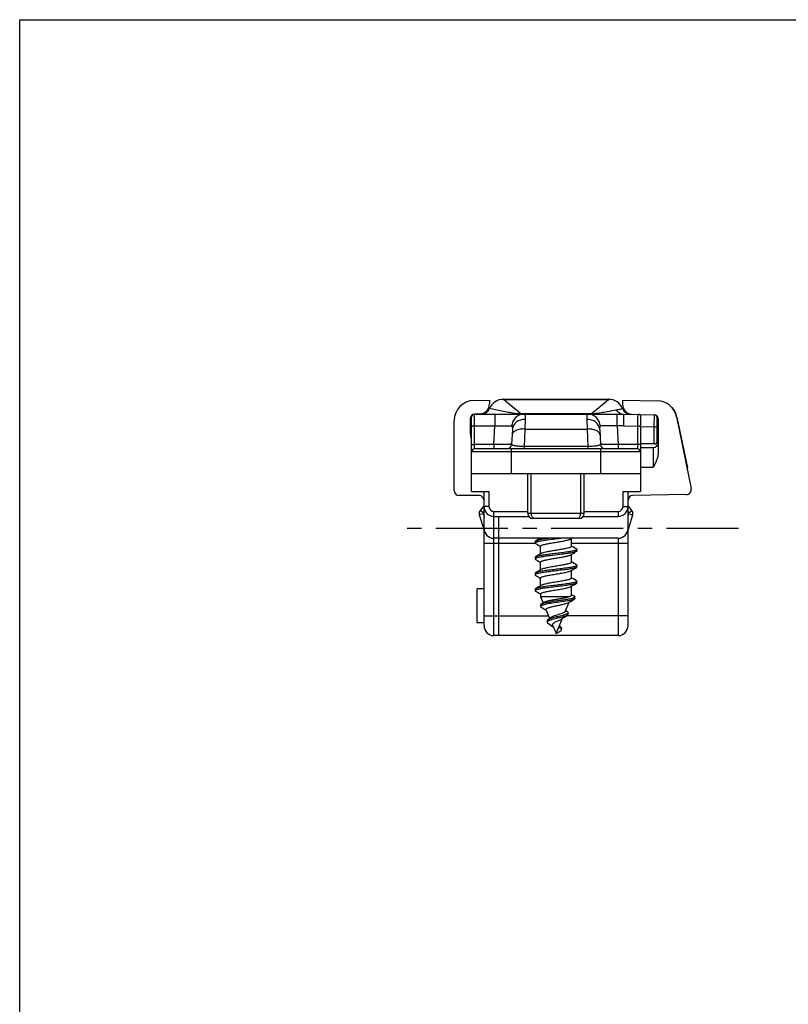
# Model space of a CAD drawing. Units: millimetres. Extents: x 365 to 785, y 19 to 316.
# Drawn here: x 365 to 442, y 217 to 316 of the extents above; entities that cross this region are included whole.
import ezdxf

# ---------------------------------------------------------------- set-up
doc = ezdxf.new("R2010")
doc.units = ezdxf.units.MM
doc.header["$LTSCALE"] = 19.36
doc.linetypes.add('CENTER', pattern=[0.6, 0.375, -0.075, 0.075, -0.075])
doc.layers.get('0').update_dxf_attribs({"linetype": 'CONTINUOUS'})
doc.layers.add('ARROTONDAMENTI', color=7, linetype='CONTINUOUS')
doc.layers.add('COMPONENTI_DI_ASSIEME', color=7, linetype='CONTINUOUS')

msp = doc.modelspace()

# ---------------------------------------------------------------- linework, layer by layer
at = {"color": 7, "linetype": 'Continuous'}
for p, q in [((364.715, 18.897), (364.715, 315.897)), ((364.715, 315.897), (784.715, 315.897)), ((410.533, 276.18), (425.533, 276.18)), ((425.533, 276.18), (425.516, 274.994)), ((425.533, 276.18), (428.641, 276.099)), ((427.233, 276.136), (427.233, 276.082)), ((427.233, 276.082), (427.233, 276.012)), ((427.233, 276.012), (427.233, 274.949)), ((414.336, 274.648), (414.258, 273.154)), ((423.13, 274.648), (423.208, 273.154)), ((427.233, 274.949), (427.233, 268.38)), ((411.483, 258.604), (410.783, 258.592)), ((410.783, 255.169), (410.783, 258.592)), ((411.483, 255.157), (410.783, 255.169))]:
    msp.add_line(p, q, dxfattribs=at)
at = {"color": 9, "linetype": 'Continuous'}
for p, q in [((412.56, 276.18), (412.56, 274.994)), ((415.634, 275.651), (415.606, 274.68)), ((421.832, 275.651), (421.861, 274.68)), ((424.906, 274.994), (424.906, 276.18)), ((412.463, 273.137), (412.56, 274.994)), ((415.606, 274.68), (415.514, 272.93)), ((415.606, 274.68), (421.861, 274.68)), ((421.861, 274.68), (421.952, 272.93)), ((424.906, 274.994), (425.003, 273.137)), ((425.516, 274.994), (424.906, 274.994)), ((427.233, 274.949), (428.633, 274.912)), ((412.463, 273.137), (412.463, 272.68)), ((415.514, 272.93), (415.514, 272.68)), ((421.952, 272.93), (415.514, 272.93)), ((421.952, 272.93), (421.952, 272.68)), ((425.003, 273.137), (425.003, 272.68))]:
    msp.add_line(p, q, dxfattribs=at)
at = {"color": 1, "linetype": 'CENTER'}
msp.add_line((437.123, 264.68), (403.26, 264.68), dxfattribs=at)
at = {"color": 7, "linetype": 'Continuous'}
for centre, start, end in [((413.759, 273.18), 270, 357), ((423.708, 273.18), 183, 270)]:
    msp.add_arc(centre, 0.5, start, end, dxfattribs=at)
at = {"color": 9, "linetype": 'Continuous'}
for points, knots in [([(415.505, 276.18), (415.352, 276.18), (415.039, 276.118), (414.64, 275.853), (414.362, 275.456), (414.281, 275.139), (414.27, 274.979)], [0, 0, 0, 0, 0.244758, 0.492469, 0.744524, 1, 1, 1, 1]), ([(415.634, 275.651), (415.471, 275.653), (415.15, 275.609), (414.728, 275.398), (414.427, 275.065), (414.343, 274.785), (414.336, 274.648)], [0, 0, 0, 0, 0.272014, 0.531154, 0.77223, 1, 1, 1, 1]), ([(415.505, 276.18), (415.518, 276.18), (415.544, 276.175), (415.577, 276.146), (415.6, 276.101), (415.617, 276.041), (415.629, 275.966), (415.638, 275.834), (415.637, 275.727), (415.634, 275.651)], [0, 0, 0, 0, 0.064411, 0.132148, 0.215234, 0.320587, 0.451296, 0.608463, 1, 1, 1, 1]), ([(421.961, 276.18), (421.948, 276.18), (421.922, 276.175), (421.89, 276.146), (421.866, 276.101), (421.849, 276.041), (421.837, 275.966), (421.828, 275.834), (421.829, 275.727), (421.832, 275.651)], [0, 0, 0, 0, 0.064408, 0.132148, 0.215237, 0.320591, 0.451299, 0.608464, 1, 1, 1, 1]), ([(423.13, 274.648), (423.123, 274.785), (423.039, 275.065), (422.739, 275.398), (422.317, 275.609), (421.995, 275.653), (421.832, 275.651)], [0, 0, 0, 0, 0.22777, 0.468846, 0.727986, 1, 1, 1, 1]), ([(423.197, 274.979), (423.185, 275.139), (423.104, 275.456), (422.826, 275.853), (422.427, 276.118), (422.114, 276.18), (421.961, 276.18)], [0, 0, 0, 0, 0.255476, 0.507531, 0.755242, 1, 1, 1, 1]), ([(427.078, 276.14), (427.067, 276.14), (427.045, 276.139), (427.016, 276.122), (426.996, 276.094), (426.974, 276.038), (426.958, 275.942), (426.946, 275.801), (426.94, 275.627), (426.937, 275.427), (426.933, 275.207), (426.938, 275.054), (426.937, 274.975)], [0, 0, 0, 0, 0.028385, 0.052711, 0.079421, 0.111959, 0.199004, 0.315945, 0.459664, 0.625424, 0.80761, 1, 1, 1, 1]), ([(427.233, 276.082), (427.222, 276.091), (427.176, 276.122), (427.12, 276.139), (427.078, 276.14)], [0, 0, 0, 0, 0.255476, 1, 1, 1, 1]), ([(412.56, 274.994), (412.746, 275.001), (413.1, 275.011), (413.586, 275.014), (413.935, 275.007), (414.151, 274.994), (414.235, 274.985), (414.27, 274.979)], [0, 0, 0, 0, 0.326659, 0.620769, 0.852656, 0.937935, 1, 1, 1, 1]), ([(414.27, 274.979), (414.278, 274.978), (414.295, 274.97), (414.313, 274.947), (414.326, 274.914), (414.337, 274.855), (414.341, 274.765), (414.338, 274.689), (414.336, 274.648)], [0, 0, 0, 0, 0.070535, 0.149236, 0.245918, 0.363288, 0.653263, 1, 1, 1, 1]), ([(415.606, 274.68), (415.442, 274.687), (415.133, 274.671), (414.771, 274.575), (414.541, 274.452), (414.416, 274.348), (414.333, 274.229), (414.31, 274.141), (414.307, 274.098)], [0, 0, 0, 0, 0.319022, 0.601551, 0.721808, 0.82642, 0.917433, 1, 1, 1, 1]), ([(423.159, 274.098), (423.157, 274.141), (423.133, 274.229), (423.051, 274.348), (422.925, 274.452), (422.695, 274.575), (422.333, 274.671), (422.024, 274.687), (421.861, 274.68)], [0, 0, 0, 0, 0.082567, 0.17358, 0.278192, 0.398449, 0.680978, 1, 1, 1, 1]), ([(423.197, 274.979), (423.188, 274.978), (423.171, 274.97), (423.153, 274.947), (423.141, 274.914), (423.129, 274.855), (423.125, 274.765), (423.128, 274.689), (423.13, 274.648)], [0, 0, 0, 0, 0.070537, 0.149243, 0.245926, 0.363294, 0.653267, 1, 1, 1, 1]), ([(424.906, 274.994), (424.72, 275.001), (424.366, 275.011), (423.88, 275.014), (423.531, 275.007), (423.315, 274.994), (423.232, 274.985), (423.197, 274.979)], [0, 0, 0, 0, 0.326658, 0.62076, 0.852649, 0.937931, 1, 1, 1, 1]), ([(427.233, 274.949), (427.233, 274.946), (427.223, 274.943), (427.208, 274.944), (427.181, 274.948), (427.129, 274.954), (427.047, 274.953), (426.979, 274.966), (426.942, 274.975)], [0, 0, 0, 0, 0.023372, 0.079428, 0.171373, 0.295115, 0.617317, 1, 1, 1, 1]), ([(414.258, 273.154), (414.258, 273.153), (414.254, 273.151), (414.248, 273.15), (414.237, 273.148), (414.214, 273.145), (414.175, 273.142), (414.116, 273.139), (414.04, 273.137), (413.95, 273.134), (413.846, 273.133), (413.681, 273.131), (413.447, 273.129), (413.141, 273.13), (412.808, 273.132), (412.579, 273.135), (412.463, 273.137)], [0, 0, 0, 0, 0.001719, 0.005547, 0.011684, 0.020154, 0.044086, 0.077172, 0.119104, 0.169519, 0.22791, 0.293737, 0.445079, 0.617703, 0.805073, 1, 1, 1, 1]), ([(415.514, 272.93), (415.42, 272.929), (415.24, 272.93), (414.984, 272.942), (414.761, 272.964), (414.579, 272.992), (414.437, 273.028), (414.331, 273.065), (414.256, 273.118), (414.258, 273.154)], [0, 0, 0, 0, 0.214301, 0.413479, 0.586196, 0.727465, 0.836753, 0.915934, 1, 1, 1, 1]), ([(423.208, 273.154), (423.21, 273.118), (423.135, 273.065), (423.029, 273.028), (422.886, 272.992), (422.704, 272.964), (422.481, 272.942), (422.226, 272.93), (422.046, 272.929), (421.952, 272.93)], [0, 0, 0, 0, 0.084236, 0.163583, 0.273049, 0.414414, 0.587067, 0.785933, 1, 1, 1, 1]), ([(425.003, 273.137), (424.887, 273.135), (424.658, 273.132), (424.325, 273.13), (424.019, 273.129), (423.785, 273.131), (423.62, 273.133), (423.516, 273.134), (423.425, 273.137), (423.35, 273.139), (423.291, 273.142), (423.252, 273.145), (423.229, 273.148), (423.218, 273.15), (423.212, 273.151), (423.208, 273.153), (423.208, 273.154)], [0, 0, 0, 0, 0.194987, 0.382522, 0.555219, 0.706568, 0.772354, 0.830697, 0.881037, 0.922922, 0.95596, 0.979866, 0.988329, 0.994458, 0.998283, 1, 1, 1, 1])]:
    msp.add_open_spline(points, degree=3, knots=knots, dxfattribs=at)
at = {"color": 7, "linetype": 'Continuous'}
msp.add_open_spline([(426.933, 274.957), (426.936, 274.962), (426.94, 274.97), (426.937, 274.975)], degree=3, dxfattribs=at)
at = {"layer": 'ARROTONDAMENTI', "color": 7, "linetype": 'Continuous'}
for p, q in [((413.433, 277.68), (424.033, 277.68)), ((425.433, 277.58), (425.433, 277.155)), ((425.433, 277.58), (428.946, 277.519)), ((410.233, 268.38), (410.233, 275.88)), ((428.933, 273.48), (428.933, 275.799)), ((429.033, 275.697), (429.033, 272.33)), ((430.871, 275.918), (432.34, 268.682)), ((426.933, 272.68), (410.533, 272.68)), ((428.633, 273.18), (427.233, 273.18)), ((427.233, 272.83), (428.533, 272.83)), ((427.233, 270.18), (410.233, 270.18)), ((415.883, 266.18), (415.883, 270.18)), ((421.583, 266.18), (421.583, 270.18)), ((410.233, 268.38), (411.983, 268.38)), ((425.483, 268.38), (427.233, 268.38)), ((425.983, 254.88), (425.983, 268.38)), ((431.859, 268.083), (426.474, 267.989)), ((426.375, 266.487), (425.983, 266.98)), ((412.483, 265.88), (415.986, 265.88)), ((412.983, 253.88), (412.983, 265.88)), ((421.481, 265.88), (424.983, 265.88)), ((425.983, 264.48), (426.461, 266.029)), ((421.083, 265.68), (416.383, 265.68))]:
    msp.add_line(p, q, dxfattribs=at)
at = {"layer": 'ARROTONDAMENTI', "color": 9, "linetype": 'Continuous'}
for p, q in [((415.19, 276.196), (413.449, 277.646)), ((413.449, 277.646), (424.017, 277.646)), ((422.276, 276.196), (424.017, 277.646)), ((410.533, 272.68), (410.533, 276.18)), ((415.19, 276.196), (415.19, 276.18)), ((422.276, 276.196), (415.19, 276.196)), ((422.276, 276.196), (422.276, 276.18)), ((428.633, 274.912), (428.641, 276.099)), ((410.533, 274.994), (412.56, 274.994)), ((425.516, 274.994), (426.933, 274.957)), ((426.933, 274.957), (426.933, 272.68)), ((428.633, 273.18), (428.633, 274.912)), ((412.463, 273.137), (410.533, 273.137)), ((414.233, 270.18), (414.233, 272.68)), ((423.233, 270.18), (423.233, 272.68)), ((426.933, 273.137), (425.003, 273.137)), ((428.533, 272.83), (428.533, 270.83)), ((427.233, 272.38), (410.233, 272.38)), ((427.233, 270.83), (428.533, 270.83)), ((416.245, 266.18), (416.245, 270.18)), ((421.221, 266.18), (421.221, 270.18)), ((411.983, 268.38), (411.983, 266.88)), ((425.483, 266.88), (425.483, 268.38)), ((411.983, 266.88), (411.483, 266.88)), ((425.483, 266.88), (425.983, 266.88)), ((412.483, 266.38), (415.883, 266.38)), ((421.583, 266.18), (415.883, 266.18)), ((421.583, 266.38), (424.983, 266.38)), ((424.983, 266.38), (424.983, 265.88)), ((426.061, 266.238), (425.983, 266.337)), ((425.983, 265.837), (426.079, 266.147)), ((426.061, 266.238), (426.375, 266.487)), ((426.079, 266.147), (426.461, 266.029)), ((411.483, 263.18), (416.648, 263.18)), ((420.283, 263.18), (425.983, 263.18)), ((424.983, 263.68), (424.983, 253.88)), ((425.983, 255.88), (419.8, 255.88))]:
    msp.add_line(p, q, dxfattribs=at)
at = {"layer": 'ARROTONDAMENTI', "color": 7, "linetype": 'Continuous'}
for centre, radius, start, end in [((413.433, 276.18), 1.5, 90, 157.97569), ((413.033, 275.16), 2.521, 83.39034, 84.83255), ((413.027, 275.109), 2.572, 80.55182, 83.38594), ((424.443, 275.083), 2.598, 98.96574, 99.44265), ((424.033, 276.18), 1.5, 21.53919, 90), ((424.436, 275.131), 2.55, 95.17745, 98.97632), ((411.208, 277.08), 0.9, 270, 337.97569), ((426.265, 277.062), 0.9, 201.53919, 260.18428), ((426.433, 277.155), 1, 180, 264.35535), ((428.911, 275.519), 2, 11.48199, 89), ((410.533, 275.88), 0.3, 90, 180), ((428.633, 275.799), 0.3, 0, 88.5), ((428.633, 275.697), 0.4, 0, 85.29115), ((410.533, 272.38), 0.3, 90, 180), ((426.933, 272.38), 0.3, 0, 90), ((428.533, 273.33), 0.5, 270, 0), ((428.633, 273.48), 0.3, 270, 0), ((431.85, 268.583), 0.5, 271, 11.48199), ((426.483, 267.489), 0.5, 91, 180), ((412.483, 266.88), 1, 180, 270), ((424.983, 266.88), 1, 270, 0), ((416.383, 266.18), 0.5, 180, 270), ((421.083, 266.18), 0.5, 270, 0), ((425.983, 266.176), 0.5, 342.84913, 38.42913), ((424.983, 264.68), 1, 270, 0), ((424.983, 254.88), 1, 270, 0)]:
    msp.add_arc(centre, radius, start, end, dxfattribs=at)
at = {"layer": 'ARROTONDAMENTI', "color": 9, "linetype": 'Continuous'}
for centre, radius, start, end in [((425.044, 275.596), 1.04, 101.92501, 103.07459), ((419.574, 301.482), 25.417, 281.93228, 283.07561), ((419.587, 301.427), 25.36, 283.07532, 283.30289), ((426.278, 277.052), 0.909, 199.6192, 204.9975), ((415.272, 279.722), 3.527, 266.85911, 268.67162), ((426.248, 277.026), 0.869, 221.84257, 233.28915), ((426.232, 277.004), 0.842, 233.26691, 256.63588), ((412.483, 266.88), 0.5, 180, 270), ((424.983, 266.88), 0.5, 270, 0), ((425.983, 266.176), 0.1, 342.84913, 38.42913)]:
    msp.add_arc(centre, radius, start, end, dxfattribs=at)
for points, knots in [([(414.904, 276.213), (414.723, 276.228), (414.403, 276.269), (413.845, 276.36), (413.071, 276.511), (412.442, 276.658), (412.049, 276.758)], [0, 0, 0, 0, 0.187078, 0.333213, 0.582013, 1, 1, 1, 1]), ([(424.829, 276.614), (424.847, 276.582), (424.926, 276.461), (425.036, 276.358), (425.128, 276.302)], [0, 0, 0, 0, 0.253163, 1, 1, 1, 1]), ([(415.078, 276.2), (415.062, 276.201), (415.004, 276.205), (414.946, 276.209), (414.904, 276.213)], [0, 0, 0, 0, 0.274905, 1, 1, 1, 1]), ([(422.572, 276.214), (422.551, 276.212), (422.453, 276.203), (422.354, 276.198), (422.276, 276.196)], [0, 0, 0, 0, 0.213157, 1, 1, 1, 1]), ([(424.808, 276.61), (424.496, 276.537), (423.998, 276.43), (423.252, 276.296), (422.819, 276.236), (422.572, 276.214)], [0, 0, 0, 0, 0.423126, 0.672942, 1, 1, 1, 1]), ([(424.808, 276.61), (424.827, 276.577), (424.909, 276.454), (425.023, 276.351), (425.118, 276.295)], [0, 0, 0, 0, 0.253157, 1, 1, 1, 1]), ([(425.118, 276.295), (425.18, 276.258), (425.315, 276.2), (425.461, 276.18), (425.533, 276.18)], [0, 0, 0, 0, 0.502062, 1, 1, 1, 1]), ([(425.128, 276.302), (425.189, 276.264), (425.32, 276.205), (425.462, 276.182), (425.533, 276.18)], [0, 0, 0, 0, 0.502035, 1, 1, 1, 1]), ([(410.233, 274.968), (410.233, 274.97), (410.243, 274.975), (410.259, 274.978), (410.287, 274.983), (410.323, 274.987), (410.369, 274.99), (410.439, 274.993), (410.495, 274.994), (410.533, 274.994)], [0, 0, 0, 0, 0.025391, 0.083894, 0.176561, 0.300149, 0.450311, 0.621525, 1, 1, 1, 1]), ([(428.633, 274.912), (428.671, 274.912), (428.727, 274.911), (428.798, 274.908), (428.843, 274.905), (428.879, 274.901), (428.908, 274.897), (428.923, 274.893), (428.933, 274.889), (428.933, 274.886)], [0, 0, 0, 0, 0.378006, 0.549761, 0.699982, 0.823606, 0.915999, 0.97453, 1, 1, 1, 1]), ([(410.233, 273.111), (410.233, 273.113), (410.243, 273.118), (410.259, 273.122), (410.287, 273.126), (410.323, 273.13), (410.369, 273.133), (410.439, 273.136), (410.495, 273.137), (410.533, 273.137)], [0, 0, 0, 0, 0.025391, 0.083894, 0.176561, 0.300149, 0.450311, 0.621525, 1, 1, 1, 1]), ([(427.145, 273.129), (427.13, 273.131), (427.059, 273.135), (426.989, 273.137), (426.933, 273.137)], [0, 0, 0, 0, 0.214578, 1, 1, 1, 1]), ([(427.233, 273.111), (427.233, 273.113), (427.223, 273.118), (427.208, 273.122), (427.179, 273.126), (427.158, 273.128), (427.145, 273.129)], [0, 0, 0, 0, 0.084596, 0.279509, 0.588245, 1, 1, 1, 1]), ([(416.564, 265.68), (416.521, 265.68), (416.428, 265.713), (416.326, 265.83), (416.26, 265.992), (416.245, 266.116), (416.245, 266.18)], [0, 0, 0, 0, 0.197642, 0.429282, 0.701855, 1, 1, 1, 1]), ([(420.902, 265.68), (420.945, 265.68), (421.038, 265.713), (421.14, 265.83), (421.206, 265.992), (421.221, 266.116), (421.221, 266.18)], [0, 0, 0, 0, 0.197642, 0.429282, 0.701855, 1, 1, 1, 1])]:
    msp.add_open_spline(points, degree=3, knots=knots, dxfattribs=at)
msp.add_open_spline([(425.454, 276.668), (425.492, 276.588), (425.541, 276.512), (425.6, 276.446)], degree=3, dxfattribs=at)
at = {"layer": 'ARROTONDAMENTI', "color": 7, "linetype": 'Continuous'}
msp.add_open_spline([(429.033, 272.33), (429.033, 272.297), (429.031, 272.231), (429.021, 272.131), (429.005, 272.033), (428.985, 271.935), (428.961, 271.839), (428.932, 271.743), (428.901, 271.648), (428.867, 271.555), (428.83, 271.462), (428.791, 271.37), (428.751, 271.279), (428.709, 271.188), (428.666, 271.099), (428.607, 270.979), (428.563, 270.89), (428.533, 270.83)], degree=3, knots=[0, 0, 0, 0, 0.062491, 0.124986, 0.187482, 0.249979, 0.312478, 0.374978, 0.437478, 0.499979, 0.562481, 0.624983, 0.687486, 0.749988, 0.812491, 0.874994, 1, 1, 1, 1], dxfattribs=at)
at = {"layer": 'COMPONENTI_DI_ASSIEME', "color": 7, "linetype": 'Continuous'}
for p, q in [((410.448, 277.553), (412.033, 277.58)), ((412.033, 277.58), (412.033, 277.204)), ((410.133, 274.267), (410.133, 275.791)), ((411.059, 276.205), (410.533, 276.191)), ((430.911, 275.883), (431.96, 270.781)), ((408.483, 268.48), (408.483, 275.553)), ((410.983, 267.98), (408.983, 267.98)), ((411.483, 254.88), (411.483, 268.38)), ((411.483, 266.98), (411.091, 266.487)), ((411.005, 266.029), (411.483, 264.48)), ((424.983, 263.68), (412.483, 263.68)), ((416.633, 263.348), (416.633, 263.198)), ((416.633, 263.198), (416.678, 263.145)), ((417.183, 262.101), (417.183, 262.88)), ((420.224, 263.61), (420.342, 263.68)), ((420.283, 262.866), (420.283, 263.645)), ((416.633, 261.748), (416.633, 261.598)), ((420.224, 262.01), (420.332, 262.075)), ((420.283, 261.266), (420.283, 262.045)), ((420.332, 262.075), (420.469, 262.156)), ((420.469, 262.156), (420.612, 262.241)), ((420.833, 262.398), (420.833, 262.548)), ((417.183, 260.501), (417.183, 261.28)), ((420.833, 260.798), (420.833, 260.948)), ((416.633, 260.148), (416.633, 259.998)), ((420.283, 259.666), (420.283, 260.445)), ((420.612, 260.641), (420.788, 260.745)), ((417.183, 258.901), (417.183, 259.68)), ((420.283, 257.945), (420.283, 258.845)), ((420.612, 259.041), (420.788, 259.145)), ((420.833, 259.198), (420.833, 259.348)), ((416.633, 258.548), (416.633, 258.398)), ((417.183, 258.08), (417.183, 257.78)), ((420.079, 257.78), (417.183, 257.78)), ((417.183, 257.78), (417.442, 257.163)), ((417.174, 256.965), (417.174, 256.815)), ((419.668, 256.313), (420.06, 257.249)), ((420.397, 257.448), (420.576, 257.553)), ((420.627, 257.612), (420.627, 257.762)), ((417.236, 256.743), (417.265, 256.726)), ((417.568, 256.546), (417.714, 256.458)), ((417.714, 256.458), (417.745, 256.439)), ((418.095, 255.603), (417.728, 256.48)), ((419.724, 256.36), (419.696, 256.378)), ((419.876, 256.262), (419.724, 256.36)), ((419.893, 256.252), (419.876, 256.262)), ((419.958, 256.02), (419.958, 256.17)), ((417.842, 255.378), (417.842, 255.228)), ((417.863, 255.283), (417.86, 255.279)), ((418.015, 255.384), (418.007, 255.38)), ((418.023, 255.387), (418.015, 255.384)), ((418.032, 255.391), (418.023, 255.387)), ((418.041, 255.395), (418.032, 255.391)), ((418.049, 255.399), (418.041, 255.395)), ((418.058, 255.402), (418.049, 255.399)), ((418.068, 255.406), (418.058, 255.402)), ((418.077, 255.41), (418.068, 255.406)), ((418.087, 255.414), (418.077, 255.41)), ((418.388, 254.811), (418.445, 254.767)), ((418.398, 254.88), (418.733, 254.08)), ((418.733, 254.08), (419.378, 255.62)), ((419.176, 254.753), (419.057, 254.853)), ((419.275, 255.553), (419.378, 255.62)), ((424.983, 253.88), (412.483, 253.88)), ((418.733, 254.08), (419.283, 254.398)), ((419.283, 254.548), (418.998, 254.713)), ((419.204, 254.731), (419.176, 254.753)), ((419.283, 254.398), (419.283, 254.548)), ((419.293, 254.445), (419.293, 254.595))]:
    msp.add_line(p, q, dxfattribs=at)
at = {"layer": 'COMPONENTI_DI_ASSIEME', "color": 9, "linetype": 'Continuous'}
for p, q in [((430.911, 275.883), (430.879, 275.876)), ((431.96, 270.781), (431.916, 270.772)), ((411.388, 266.147), (411.005, 266.029)), ((411.405, 266.238), (411.091, 266.487)), ((411.388, 266.147), (411.483, 265.837)), ((411.483, 266.337), (411.405, 266.238)), ((412.483, 253.88), (412.483, 266.38)), ((411.483, 255.88), (417.979, 255.88))]:
    msp.add_line(p, q, dxfattribs=at)
at = {"layer": 'COMPONENTI_DI_ASSIEME', "color": 7, "linetype": 'Continuous'}
for points in [[(417.149, 263.68), (417.122, 263.664), (416.985, 263.583), (416.842, 263.498), (416.678, 263.401)], [(416.678, 263.145), (416.854, 263.041), (416.997, 262.956), (417.134, 262.875), (417.168, 262.855)], [(420.788, 262.601), (420.624, 262.698), (420.481, 262.783), (420.344, 262.864), (420.299, 262.891)], [(417.242, 262.136), (417.122, 262.064), (416.985, 261.983), (416.842, 261.898), (416.678, 261.801)], [(416.678, 261.545), (416.854, 261.441), (416.997, 261.356), (417.134, 261.275), (417.168, 261.255)], [(420.788, 261.001), (420.624, 261.098), (420.481, 261.183), (420.344, 261.264), (420.299, 261.291)], [(417.242, 260.536), (417.122, 260.464), (416.985, 260.383), (416.842, 260.298), (416.678, 260.201)], [(416.678, 259.945), (416.854, 259.841), (416.997, 259.756), (417.134, 259.675), (417.168, 259.655)], [(420.224, 260.41), (420.332, 260.475), (420.469, 260.556), (420.612, 260.641)], [(417.242, 258.936), (417.122, 258.864), (416.985, 258.783), (416.842, 258.698), (416.678, 258.601)], [(420.224, 258.81), (420.332, 258.875), (420.469, 258.956), (420.612, 259.041)], [(420.788, 259.401), (420.624, 259.498), (420.481, 259.583), (420.344, 259.664), (420.299, 259.691)], [(416.678, 258.345), (416.854, 258.241), (416.997, 258.156), (417.134, 258.075), (417.168, 258.055)], [(420.58, 257.819), (420.415, 257.918), (420.283, 257.998)], [(417.229, 257.032), (417.226, 257.031), (417.223, 257.029), (417.221, 257.027), (417.218, 257.025), (417.215, 257.023), (417.213, 257.021), (417.21, 257.02), (417.208, 257.018), (417.205, 257.016), (417.203, 257.014), (417.201, 257.012), (417.199, 257.01), (417.197, 257.008), (417.195, 257.007), (417.193, 257.005), (417.191, 257.003), (417.189, 257.001), (417.188, 256.999), (417.186, 256.997), (417.185, 256.995), (417.184, 256.993), (417.182, 256.992), (417.181, 256.99), (417.18, 256.988), (417.179, 256.986), (417.178, 256.984), (417.178, 256.982), (417.177, 256.98), (417.176, 256.979), (417.176, 256.977), (417.175, 256.975), (417.175, 256.973), (417.174, 256.971), (417.174, 256.969), (417.174, 256.967), (417.174, 256.965)], [(417.522, 257.213), (417.396, 257.135), (417.229, 257.032)], [(417.264, 257.051), (417.26, 257.049), (417.257, 257.048), (417.253, 257.046), (417.249, 257.044), (417.246, 257.042), (417.242, 257.04), (417.239, 257.038), (417.236, 257.036), (417.233, 257.035), (417.229, 257.033)], [(420.006, 257.217), (420.115, 257.281), (420.253, 257.363), (420.397, 257.448)], [(417.265, 256.726), (417.42, 256.634), (417.568, 256.546)], [(419.378, 255.62), (419.525, 255.712), (419.68, 255.808), (419.844, 255.907), (419.88, 255.929)], [(417.842, 255.228), (417.842, 255.227), (417.842, 255.225), (417.842, 255.223), (417.842, 255.221), (417.842, 255.219), (417.842, 255.218), (417.843, 255.216), (417.843, 255.214), (417.843, 255.212), (417.844, 255.21), (417.844, 255.208), (417.845, 255.206), (417.846, 255.204), (417.846, 255.203), (417.847, 255.201), (417.848, 255.199), (417.848, 255.197), (417.849, 255.195), (417.85, 255.193), (417.851, 255.191), (417.852, 255.19), (417.853, 255.188), (417.854, 255.186), (417.855, 255.184), (417.856, 255.182), (417.858, 255.18), (417.859, 255.178), (417.86, 255.176), (417.861, 255.175), (417.863, 255.173), (417.864, 255.171), (417.866, 255.169), (417.867, 255.167), (417.869, 255.165), (417.87, 255.163), (417.872, 255.162), (417.874, 255.16), (417.876, 255.158), (417.877, 255.156), (417.879, 255.154), (417.881, 255.152), (417.883, 255.15), (417.885, 255.148), (417.887, 255.147), (417.889, 255.145), (417.891, 255.143), (417.893, 255.141), (417.896, 255.139), (417.898, 255.137), (417.9, 255.135), (417.902, 255.134), (417.905, 255.132), (417.907, 255.13), (417.909, 255.128), (417.912, 255.126), (417.914, 255.124), (417.917, 255.122), (417.92, 255.12), (417.922, 255.119), (417.925, 255.117), (417.928, 255.115), (417.93, 255.113), (417.933, 255.111), (417.936, 255.109), (417.939, 255.107), (417.942, 255.106), (417.945, 255.104), (417.963, 255.092)], [(418.007, 255.38), (418.003, 255.378), (417.999, 255.376), (417.995, 255.374), (417.991, 255.372), (417.987, 255.371), (417.984, 255.369), (417.98, 255.367), (417.976, 255.365), (417.972, 255.363), (417.969, 255.361), (417.965, 255.359), (417.962, 255.358), (417.958, 255.356), (417.955, 255.354), (417.952, 255.352), (417.948, 255.35), (417.945, 255.348), (417.942, 255.346), (417.939, 255.344), (417.936, 255.343), (417.933, 255.341), (417.93, 255.339), (417.927, 255.337), (417.924, 255.335), (417.921, 255.333), (417.918, 255.331), (417.916, 255.33), (417.913, 255.328), (417.91, 255.326), (417.908, 255.324), (417.905, 255.322), (417.903, 255.32), (417.9, 255.318), (417.898, 255.316), (417.895, 255.315), (417.893, 255.313), (417.891, 255.311), (417.889, 255.309), (417.886, 255.307), (417.884, 255.305), (417.882, 255.303), (417.88, 255.302), (417.878, 255.3), (417.876, 255.298), (417.875, 255.296), (417.873, 255.294), (417.871, 255.292), (417.869, 255.29), (417.868, 255.288), (417.866, 255.287), (417.865, 255.285), (417.863, 255.283)], [(418.212, 255.687), (418.088, 255.598), (417.935, 255.493), (417.919, 255.482)], [(417.963, 255.092), (418.114, 254.997), (418.256, 254.904), (418.388, 254.811)]]:
    msp.add_lwpolyline(points, dxfattribs=at)
for centre, radius, start, end in [((410.483, 275.553), 2, 91, 180), ((411.033, 277.204), 1, 271.5, 0), ((428.952, 275.48), 2, 11.61149, 42.90969), ((410.533, 275.791), 0.4, 91.5, 180), ((410.633, 275.268), 0.5, 191.0625, 216.57137), ((431.47, 270.68), 0.5, 347.37965, 11.61149), ((408.983, 268.48), 0.5, 180, 270), ((410.983, 267.48), 0.5, 0, 90), ((411.483, 266.176), 0.5, 141.57087, 197.15087), ((412.483, 264.68), 1, 180, 270), ((412.483, 254.88), 1, 180, 270), ((418.172, 255.104), 0.455, 121.26371, 123.75951), ((418.76, 253.667), 1.872, 110.11562, 111.08987)]:
    msp.add_arc(centre, radius, start, end, dxfattribs=at)
at = {"layer": 'COMPONENTI_DI_ASSIEME', "color": 9, "linetype": 'Continuous'}
msp.add_arc((411.483, 266.176), 0.1, 141.57087, 197.15087, dxfattribs=at)
at = {"layer": 'COMPONENTI_DI_ASSIEME', "color": 7, "linetype": 'Continuous'}
for points, knots in [([(410.233, 273.685), (410.189, 273.826), (410.144, 274.02), (410.133, 274.218), (410.133, 274.267)], [0, 0, 0, 0, 0.749789, 1, 1, 1, 1]), ([(416.678, 263.401), (416.671, 263.397), (416.652, 263.384), (416.633, 263.364), (416.633, 263.348)], [0, 0, 0, 0, 0.334247, 1, 1, 1, 1]), ([(416.686, 263.255), (416.671, 263.247), (416.648, 263.234), (416.633, 263.208), (416.633, 263.198)], [0, 0, 0, 0, 0.607357, 1, 1, 1, 1]), ([(418.183, 263.68), (418.006, 263.658), (417.68, 263.616), (417.293, 263.558), (417.033, 263.509), (416.883, 263.475), (416.767, 263.441), (416.703, 263.415), (416.678, 263.401)], [0, 0, 0, 0, 0.347676, 0.643253, 0.764523, 0.865369, 0.944126, 1, 1, 1, 1]), ([(416.826, 263.308), (416.799, 263.3), (416.751, 263.285), (416.705, 263.265), (416.686, 263.255)], [0, 0, 0, 0, 0.566776, 1, 1, 1, 1]), ([(419.401, 263.68), (419.149, 263.648), (418.649, 263.588), (417.937, 263.501), (417.394, 263.425), (417.036, 263.36), (416.889, 263.326), (416.826, 263.308)], [0, 0, 0, 0, 0.292547, 0.580685, 0.826977, 0.924182, 1, 1, 1, 1]), ([(417.183, 262.88), (417.183, 262.898), (417.204, 262.925), (417.241, 262.951), (417.305, 262.985), (417.414, 263.023), (417.575, 263.067), (417.773, 263.111), (418.091, 263.173), (418.527, 263.247), (419.056, 263.333), (419.483, 263.407), (419.786, 263.469), (419.969, 263.514), (420.112, 263.557), (420.192, 263.591), (420.224, 263.61)], [0, 0, 0, 0, 0.016424, 0.02856, 0.043897, 0.084565, 0.138019, 0.202961, 0.277513, 0.446156, 0.623274, 0.787032, 0.857538, 0.917502, 0.965344, 1, 1, 1, 1]), ([(420.283, 262.866), (420.283, 262.852), (420.27, 262.83), (420.244, 262.807), (420.201, 262.78), (420.126, 262.748), (420.06, 262.727), (420.022, 262.716)], [0, 0, 0, 0, 0.131461, 0.22128, 0.331999, 0.620869, 1, 1, 1, 1]), ([(416.678, 261.801), (416.671, 261.797), (416.652, 261.784), (416.633, 261.764), (416.633, 261.748)], [0, 0, 0, 0, 0.334852, 1, 1, 1, 1]), ([(420.479, 262.398), (420.343, 262.368), (420.031, 262.315), (419.519, 262.244), (418.941, 262.173), (418.345, 262.101), (417.783, 262.03), (417.357, 261.968), (417.069, 261.916), (416.902, 261.88), (416.775, 261.844), (416.705, 261.816), (416.678, 261.801)], [0, 0, 0, 0, 0.108517, 0.246406, 0.401866, 0.562104, 0.713555, 0.843575, 0.897079, 0.941486, 0.9759, 1, 1, 1, 1]), ([(420.199, 262.195), (420.069, 262.173), (419.789, 262.131), (419.183, 262.051), (418.55, 261.977), (417.925, 261.898), (417.505, 261.841), (417.153, 261.783), (416.943, 261.74), (416.854, 261.716)], [0, 0, 0, 0, 0.117029, 0.25126, 0.542047, 0.682943, 0.810601, 0.918107, 1, 1, 1, 1]), ([(417.183, 261.28), (417.183, 261.295), (417.199, 261.32), (417.229, 261.343), (417.28, 261.373), (417.367, 261.408), (417.498, 261.447), (417.659, 261.487), (417.924, 261.542), (418.298, 261.609), (418.77, 261.686), (419.239, 261.764), (419.656, 261.84), (419.912, 261.898), (420.022, 261.93)], [0, 0, 0, 0, 0.015339, 0.026177, 0.03967, 0.075121, 0.121801, 0.17878, 0.24488, 0.397962, 0.56629, 0.733247, 0.882721, 1, 1, 1, 1]), ([(420.022, 262.716), (419.925, 262.687), (419.703, 262.635), (419.339, 262.566), (418.927, 262.497), (418.499, 262.427), (418.09, 262.358), (417.732, 262.289), (417.479, 262.229), (417.325, 262.177), (417.266, 262.15), (417.243, 262.136)], [0, 0, 0, 0, 0.106156, 0.239985, 0.390916, 0.547435, 0.69725, 0.828759, 0.931949, 0.970653, 1, 1, 1, 1]), ([(420.022, 261.93), (420.062, 261.942), (420.131, 261.965), (420.197, 261.994), (420.224, 262.01)], [0, 0, 0, 0, 0.572792, 1, 1, 1, 1]), ([(420.479, 262.248), (420.458, 262.243), (420.365, 262.224), (420.271, 262.207), (420.199, 262.195)], [0, 0, 0, 0, 0.226086, 1, 1, 1, 1]), ([(420.68, 262.45), (420.666, 262.446), (420.6, 262.426), (420.532, 262.41), (420.479, 262.398)], [0, 0, 0, 0, 0.216358, 1, 1, 1, 1]), ([(420.788, 262.345), (420.772, 262.336), (420.732, 262.318), (420.63, 262.283), (420.543, 262.262), (420.479, 262.248)], [0, 0, 0, 0, 0.173731, 0.399118, 1, 1, 1, 1]), ([(420.742, 262.473), (420.738, 262.471), (420.717, 262.463), (420.696, 262.456), (420.68, 262.45)], [0, 0, 0, 0, 0.229545, 1, 1, 1, 1]), ([(420.793, 262.498), (420.789, 262.496), (420.773, 262.486), (420.756, 262.479), (420.742, 262.473)], [0, 0, 0, 0, 0.220831, 1, 1, 1, 1]), ([(420.788, 262.601), (420.795, 262.597), (420.814, 262.584), (420.833, 262.564), (420.833, 262.548)], [0, 0, 0, 0, 0.334597, 1, 1, 1, 1]), ([(420.833, 262.398), (420.833, 262.394), (420.83, 262.381), (420.814, 262.362), (420.798, 262.351), (420.788, 262.345)], [0, 0, 0, 0, 0.187215, 0.529915, 1, 1, 1, 1]), ([(420.833, 262.548), (420.833, 262.544), (420.828, 262.522), (420.808, 262.507), (420.793, 262.498)], [0, 0, 0, 0, 0.192939, 1, 1, 1, 1]), ([(416.701, 261.663), (416.691, 261.658), (416.673, 261.648), (416.647, 261.63), (416.633, 261.61), (416.633, 261.598)], [0, 0, 0, 0, 0.347224, 0.62254, 1, 1, 1, 1]), ([(416.633, 261.598), (416.633, 261.593), (416.636, 261.581), (416.652, 261.562), (416.668, 261.551), (416.678, 261.545)], [0, 0, 0, 0, 0.187669, 0.531354, 1, 1, 1, 1]), ([(416.854, 261.716), (416.839, 261.712), (416.787, 261.697), (416.735, 261.679), (416.701, 261.663)], [0, 0, 0, 0, 0.296708, 1, 1, 1, 1]), ([(420.695, 260.855), (420.648, 260.839), (420.54, 260.81), (420.269, 260.754), (419.846, 260.688), (419.267, 260.612), (418.636, 260.536), (418.014, 260.46), (417.531, 260.395), (417.194, 260.34), (416.993, 260.301), (416.835, 260.262), (416.745, 260.233), (416.709, 260.217)], [0, 0, 0, 0, 0.036232, 0.083219, 0.205048, 0.354303, 0.516711, 0.67672, 0.819017, 0.879151, 0.930071, 0.970609, 1, 1, 1, 1]), ([(420.283, 261.266), (420.283, 261.248), (420.263, 261.221), (420.225, 261.195), (420.161, 261.161), (420.053, 261.123), (419.891, 261.079), (419.693, 261.035), (419.375, 260.972), (418.939, 260.899), (418.41, 260.813), (417.983, 260.739), (417.68, 260.677), (417.498, 260.632), (417.354, 260.589), (417.274, 260.555), (417.242, 260.536)], [0, 0, 0, 0, 0.016424, 0.02856, 0.043898, 0.084565, 0.138019, 0.202963, 0.277515, 0.446145, 0.623265, 0.787031, 0.857537, 0.917501, 0.965344, 1, 1, 1, 1]), ([(420.833, 260.948), (420.833, 260.929), (420.8, 260.9), (420.751, 260.876), (420.715, 260.862), (420.695, 260.855)], [0, 0, 0, 0, 0.337707, 0.624357, 1, 1, 1, 1]), ([(420.788, 261.001), (420.795, 260.997), (420.814, 260.984), (420.833, 260.964), (420.833, 260.948)], [0, 0, 0, 0, 0.33426, 1, 1, 1, 1]), ([(420.833, 260.798), (420.833, 260.793), (420.83, 260.781), (420.814, 260.762), (420.798, 260.751), (420.788, 260.745)], [0, 0, 0, 0, 0.187603, 0.530431, 1, 1, 1, 1]), ([(416.678, 260.201), (416.671, 260.197), (416.652, 260.184), (416.633, 260.164), (416.633, 260.148)], [0, 0, 0, 0, 0.33499, 1, 1, 1, 1]), ([(416.709, 260.067), (416.698, 260.061), (416.678, 260.051), (416.649, 260.032), (416.633, 260.011), (416.633, 259.998)], [0, 0, 0, 0, 0.352051, 0.629156, 1, 1, 1, 1]), ([(416.633, 259.998), (416.633, 259.993), (416.636, 259.981), (416.652, 259.962), (416.668, 259.951), (416.678, 259.945)], [0, 0, 0, 0, 0.187731, 0.531417, 1, 1, 1, 1]), ([(416.709, 260.217), (416.706, 260.215), (416.696, 260.21), (416.685, 260.205), (416.678, 260.201)], [0, 0, 0, 0, 0.269003, 1, 1, 1, 1]), ([(416.869, 260.12), (416.853, 260.116), (416.799, 260.101), (416.745, 260.083), (416.709, 260.067)], [0, 0, 0, 0, 0.294968, 1, 1, 1, 1]), ([(420.788, 260.745), (420.76, 260.729), (420.685, 260.7), (420.549, 260.662), (420.37, 260.624), (420.153, 260.586), (419.903, 260.548), (419.521, 260.495), (419.008, 260.431), (418.386, 260.356), (417.796, 260.282), (417.35, 260.217), (417.051, 260.163), (416.925, 260.135), (416.869, 260.12)], [0, 0, 0, 0, 0.024752, 0.060414, 0.106605, 0.162384, 0.226472, 0.2975, 0.453592, 0.616334, 0.770687, 0.902527, 0.956157, 1, 1, 1, 1]), ([(417.183, 259.68), (417.183, 259.698), (417.204, 259.725), (417.241, 259.751), (417.305, 259.785), (417.414, 259.823), (417.575, 259.867), (417.773, 259.911), (418.091, 259.973), (418.527, 260.047), (419.056, 260.133), (419.483, 260.207), (419.786, 260.269), (419.969, 260.314), (420.112, 260.357), (420.192, 260.391), (420.224, 260.41)], [0, 0, 0, 0, 0.016424, 0.02856, 0.043898, 0.084565, 0.138019, 0.202963, 0.277515, 0.446146, 0.623266, 0.787032, 0.857538, 0.917501, 0.965344, 1, 1, 1, 1]), ([(420.706, 259.259), (420.661, 259.243), (420.555, 259.214), (420.29, 259.157), (419.871, 259.092), (419.296, 259.016), (418.667, 258.94), (418.043, 258.864), (417.556, 258.798), (417.215, 258.743), (417.011, 258.704), (416.848, 258.666), (416.755, 258.637), (416.718, 258.62)], [0, 0, 0, 0, 0.035142, 0.081107, 0.201233, 0.349393, 0.511428, 0.671821, 0.815222, 0.876143, 0.92798, 0.969536, 1, 1, 1, 1]), ([(420.788, 259.145), (420.757, 259.127), (420.673, 259.096), (420.521, 259.056), (420.321, 259.015), (420.077, 258.974), (419.797, 258.933), (419.373, 258.876), (418.814, 258.808), (418.152, 258.728), (417.628, 258.659), (417.258, 258.601), (417.036, 258.56), (416.86, 258.519), (416.76, 258.488), (416.719, 258.471)], [0, 0, 0, 0, 0.026098, 0.064372, 0.114296, 0.174601, 0.243742, 0.319942, 0.485085, 0.652432, 0.804092, 0.868863, 0.923969, 0.968016, 1, 1, 1, 1]), ([(417.183, 258.08), (417.183, 258.098), (417.203, 258.126), (417.241, 258.151), (417.305, 258.185), (417.414, 258.223), (417.575, 258.267), (417.773, 258.311), (418.091, 258.373), (418.527, 258.447), (419.056, 258.533), (419.483, 258.607), (419.786, 258.669), (419.968, 258.714), (420.112, 258.757), (420.192, 258.791), (420.224, 258.81)], [0, 0, 0, 0, 0.016425, 0.028578, 0.043931, 0.084538, 0.138031, 0.202961, 0.277496, 0.446118, 0.623247, 0.787013, 0.857513, 0.91748, 0.965352, 1, 1, 1, 1]), ([(420.283, 259.666), (420.283, 259.648), (420.263, 259.621), (420.225, 259.595), (420.161, 259.561), (420.052, 259.523), (419.891, 259.479), (419.693, 259.435), (419.375, 259.372), (418.939, 259.299), (418.41, 259.213), (417.983, 259.139), (417.68, 259.077), (417.498, 259.032), (417.354, 258.989), (417.274, 258.955), (417.242, 258.936)], [0, 0, 0, 0, 0.016427, 0.028566, 0.043909, 0.084596, 0.138074, 0.203018, 0.277565, 0.446186, 0.623298, 0.787051, 0.857549, 0.917508, 0.965346, 1, 1, 1, 1]), ([(420.833, 259.348), (420.833, 259.33), (420.803, 259.302), (420.758, 259.279), (420.724, 259.266), (420.706, 259.259)], [0, 0, 0, 0, 0.342023, 0.627371, 1, 1, 1, 1]), ([(420.788, 259.401), (420.795, 259.397), (420.814, 259.384), (420.833, 259.364), (420.833, 259.348)], [0, 0, 0, 0, 0.334181, 1, 1, 1, 1]), ([(420.833, 259.198), (420.833, 259.193), (420.83, 259.181), (420.814, 259.162), (420.798, 259.151), (420.788, 259.145)], [0, 0, 0, 0, 0.18752, 0.530316, 1, 1, 1, 1]), ([(416.678, 258.601), (416.671, 258.597), (416.652, 258.584), (416.633, 258.564), (416.633, 258.548)], [0, 0, 0, 0, 0.335165, 1, 1, 1, 1]), ([(416.719, 258.471), (416.706, 258.466), (416.684, 258.455), (416.652, 258.435), (416.633, 258.412), (416.633, 258.398)], [0, 0, 0, 0, 0.357287, 0.63638, 1, 1, 1, 1]), ([(416.633, 258.398), (416.633, 258.393), (416.636, 258.381), (416.652, 258.362), (416.668, 258.351), (416.678, 258.345)], [0, 0, 0, 0, 0.187816, 0.531582, 1, 1, 1, 1]), ([(416.718, 258.62), (416.714, 258.619), (416.7, 258.613), (416.687, 258.606), (416.678, 258.601)], [0, 0, 0, 0, 0.273157, 1, 1, 1, 1]), ([(420.079, 257.78), (419.992, 257.755), (419.795, 257.708), (419.47, 257.643), (419.1, 257.577), (418.712, 257.509), (418.334, 257.441), (417.997, 257.372), (417.755, 257.31), (417.605, 257.256), (417.546, 257.228), (417.522, 257.213)], [0, 0, 0, 0, 0.10306, 0.232179, 0.378711, 0.532631, 0.682804, 0.817504, 0.925991, 0.96762, 1, 1, 1, 1]), ([(420.283, 257.945), (420.283, 257.912), (420.238, 257.862), (420.162, 257.817), (420.109, 257.793), (420.079, 257.78)], [0, 0, 0, 0, 0.359061, 0.640773, 1, 1, 1, 1]), ([(420.58, 257.819), (420.587, 257.814), (420.607, 257.801), (420.627, 257.779), (420.627, 257.762)], [0, 0, 0, 0, 0.331887, 1, 1, 1, 1]), ([(417.205, 256.866), (417.2, 256.862), (417.186, 256.849), (417.174, 256.829), (417.174, 256.815)], [0, 0, 0, 0, 0.306808, 1, 1, 1, 1]), ([(417.174, 256.815), (417.174, 256.809), (417.178, 256.792), (417.2, 256.766), (417.222, 256.751), (417.236, 256.743)], [0, 0, 0, 0, 0.185934, 0.528964, 1, 1, 1, 1]), ([(417.425, 256.959), (417.379, 256.946), (417.304, 256.921), (417.23, 256.886), (417.205, 256.866)], [0, 0, 0, 0, 0.595569, 1, 1, 1, 1]), ([(420.38, 257.63), (420.282, 257.603), (420.053, 257.554), (419.672, 257.488), (419.227, 257.42), (418.753, 257.351), (418.287, 257.282), (417.868, 257.211), (417.564, 257.149), (417.372, 257.095), (417.296, 257.067), (417.264, 257.051)], [0, 0, 0, 0, 0.096229, 0.221156, 0.366323, 0.521147, 0.673707, 0.811694, 0.923545, 0.966628, 1, 1, 1, 1]), ([(419.877, 257.374), (419.668, 257.337), (419.227, 257.27), (418.571, 257.175), (418.035, 257.092), (417.658, 257.019), (417.496, 256.98), (417.425, 256.959)], [0, 0, 0, 0, 0.255886, 0.537114, 0.799675, 0.910078, 1, 1, 1, 1]), ([(417.728, 256.48), (417.724, 256.488), (417.72, 256.505), (417.725, 256.531), (417.74, 256.557), (417.776, 256.592), (417.844, 256.633), (417.951, 256.678), (418.086, 256.723), (418.245, 256.767), (418.421, 256.811), (418.677, 256.869), (419.001, 256.938), (419.368, 257.017), (419.681, 257.093), (419.865, 257.151), (419.94, 257.183)], [0, 0, 0, 0, 0.010665, 0.021167, 0.03296, 0.047047, 0.083879, 0.13285, 0.193121, 0.262995, 0.340369, 0.422957, 0.594073, 0.757577, 0.896999, 1, 1, 1, 1]), ([(420.576, 257.553), (420.544, 257.534), (420.459, 257.501), (420.306, 257.459), (420.106, 257.415), (419.958, 257.388), (419.877, 257.374)], [0, 0, 0, 0, 0.153289, 0.374203, 0.658874, 1, 1, 1, 1]), ([(419.94, 257.183), (419.946, 257.186), (419.969, 257.196), (419.991, 257.208), (420.006, 257.217)], [0, 0, 0, 0, 0.273876, 1, 1, 1, 1]), ([(420.477, 257.66), (420.47, 257.657), (420.438, 257.647), (420.405, 257.637), (420.38, 257.63)], [0, 0, 0, 0, 0.229695, 1, 1, 1, 1]), ([(420.627, 257.762), (420.627, 257.741), (420.591, 257.71), (420.538, 257.683), (420.499, 257.668), (420.477, 257.66)], [0, 0, 0, 0, 0.338983, 0.625027, 1, 1, 1, 1]), ([(420.627, 257.612), (420.627, 257.607), (420.623, 257.593), (420.605, 257.572), (420.587, 257.559), (420.576, 257.553)], [0, 0, 0, 0, 0.18599, 0.528839, 1, 1, 1, 1]), ([(419.681, 255.993), (419.618, 255.972), (419.481, 255.931), (419.174, 255.851), (418.844, 255.776), (418.512, 255.694), (418.285, 255.632), (418.093, 255.569), (417.981, 255.52), (417.936, 255.493)], [0, 0, 0, 0, 0.108767, 0.236525, 0.523406, 0.667011, 0.799495, 0.912726, 1, 1, 1, 1]), ([(419.668, 256.313), (419.663, 256.3), (419.644, 256.274), (419.583, 256.223), (419.465, 256.162), (419.285, 256.092), (419.067, 256.02), (418.828, 255.944), (418.592, 255.866), (418.384, 255.786), (418.26, 255.723), (418.212, 255.687)], [0, 0, 0, 0, 0.025695, 0.058645, 0.149549, 0.272451, 0.420246, 0.581432, 0.741851, 0.886063, 1, 1, 1, 1]), ([(419.88, 255.929), (419.846, 255.908), (419.759, 255.869), (419.536, 255.793), (419.347, 255.746), (419.21, 255.712)], [0, 0, 0, 0, 0.172395, 0.401714, 1, 1, 1, 1]), ([(419.781, 256.03), (419.773, 256.027), (419.74, 256.014), (419.707, 256.002), (419.681, 255.993)], [0, 0, 0, 0, 0.233015, 1, 1, 1, 1]), ([(419.958, 256.17), (419.958, 256.143), (419.918, 256.1), (419.853, 256.062), (419.807, 256.041), (419.781, 256.03)], [0, 0, 0, 0, 0.354045, 0.636645, 1, 1, 1, 1]), ([(419.958, 256.02), (419.958, 256.004), (419.943, 255.977), (419.913, 255.95), (419.892, 255.936), (419.88, 255.929)], [0, 0, 0, 0, 0.398877, 0.668834, 1, 1, 1, 1]), ([(419.893, 256.252), (419.903, 256.246), (419.931, 256.226), (419.958, 256.194), (419.958, 256.17)], [0, 0, 0, 0, 0.326214, 1, 1, 1, 1]), ([(417.919, 255.482), (417.907, 255.474), (417.883, 255.456), (417.852, 255.422), (417.842, 255.392), (417.842, 255.378)], [0, 0, 0, 0, 0.314302, 0.693973, 1, 1, 1, 1]), ([(417.86, 255.279), (417.857, 255.275), (417.847, 255.26), (417.842, 255.241), (417.842, 255.228)], [0, 0, 0, 0, 0.27422, 1, 1, 1, 1]), ([(418.306, 255.486), (418.289, 255.481), (418.225, 255.462), (418.162, 255.442), (418.116, 255.425)], [0, 0, 0, 0, 0.265824, 1, 1, 1, 1]), ([(419.21, 255.712), (419.057, 255.674), (418.754, 255.604), (418.452, 255.529), (418.306, 255.486)], [0, 0, 0, 0, 0.50975, 1, 1, 1, 1]), ([(418.398, 254.88), (418.391, 254.897), (418.381, 254.931), (418.384, 255.004), (418.424, 255.071), (418.483, 255.128), (418.564, 255.188), (418.685, 255.258), (418.842, 255.335), (419.001, 255.408), (419.147, 255.478), (419.236, 255.528), (419.275, 255.553)], [0, 0, 0, 0, 0.046105, 0.088934, 0.180602, 0.235634, 0.297322, 0.437035, 0.589384, 0.741362, 0.881146, 1, 1, 1, 1]), ([(419.204, 254.731), (419.229, 254.712), (419.272, 254.675), (419.293, 254.619), (419.293, 254.595)], [0, 0, 0, 0, 0.562137, 1, 1, 1, 1]), ([(419.293, 254.595), (419.293, 254.591), (419.292, 254.575), (419.288, 254.559), (419.283, 254.548)], [0, 0, 0, 0, 0.241396, 1, 1, 1, 1])]:
    msp.add_open_spline(points, degree=3, knots=knots, dxfattribs=at)

doc.saveas('drawing.dxf')
